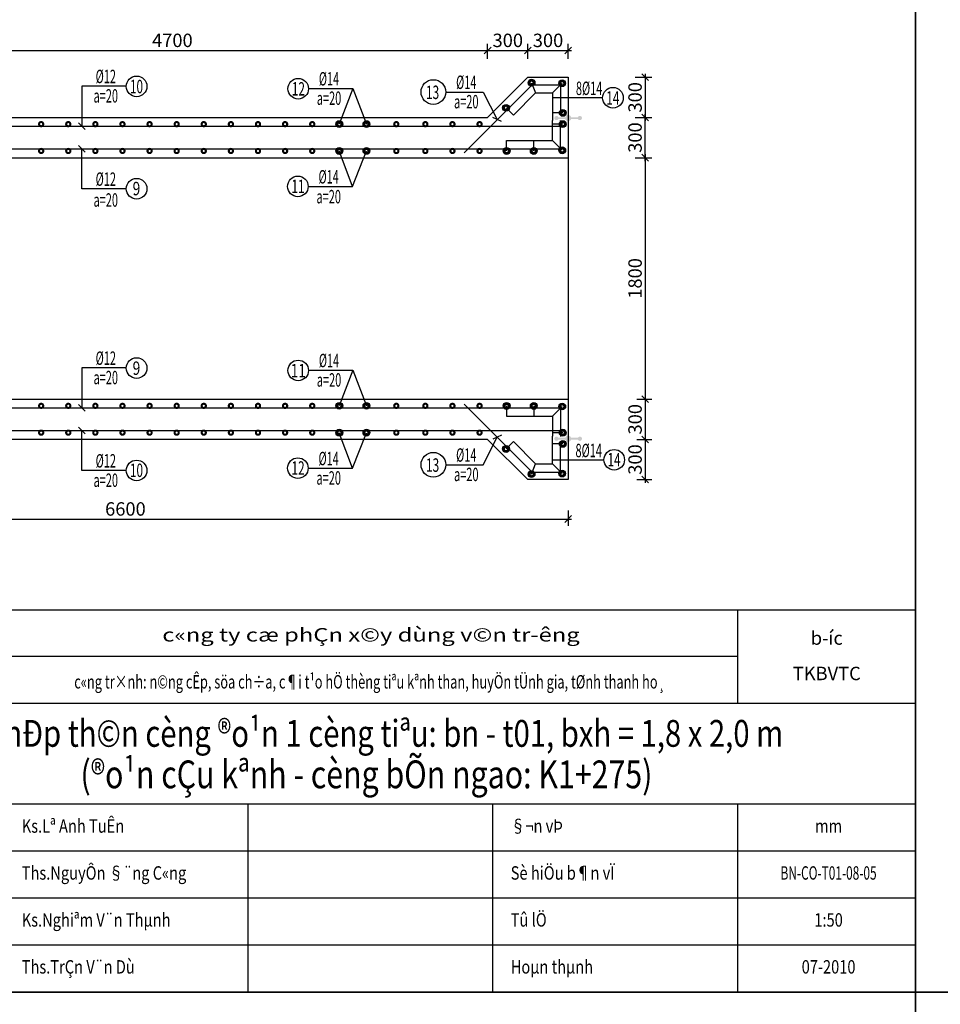
# Model space of a CAD drawing. Units: inches. Extents: x -2722 to 4442, y -3392 to -1072.
# Drawn here: x 1895 to 2169, y -2841 to -2548 of the extents above; entities that cross this region are included whole.
import ezdxf
from ezdxf.enums import TextEntityAlignment as Align

# ---------------------------------------------------------------- set-up
doc = ezdxf.new("R2010")
doc.units = ezdxf.units.IN
doc.header["$MEASUREMENT"] = 0
for name, color, linetype in [('0DUAN', 7, 'Continuous'), ('cd', 3, 'Continuous'), ('HATCH', 8, 'Continuous'), ('So mc dai', 8, 'Continuous'), ('TEXT35', 7, 'Continuous')]:
    doc.layers.add(name, color=color, linetype=linetype)
doc.styles.add('chu thuong thoi', font='vntime.shx', dxfattribs={"width": 0.6})
doc.styles.add('In tieu', font='VnArialH_0.ttf')
doc.styles.add('VnArialH', font='VnArialH_0.ttf', dxfattribs={"height": 5})
doc.styles.add('VNTIME', font='vntime.shx', dxfattribs={"width": 0.6})
doc.dimstyles.new('200', dxfattribs={"dimtxt": 4, "dimasz": 2, "dimexe": 2, "dimexo": 1, "dimgap": 1, "dimtad": 1, "dimdec": 0, "dimlfac": 10, "dimzin": 0, "dimdsep": 46, "dimtxsty": 'VNTIME', "dimblk1": 'OBLIQUE', "dimblk2": 'OBLIQUE', "dimsah": 1, "dimcen": 2, "dimdle": 1, "dimclrd": 8, "dimclre": 8, "dimclrt": 6, "dimadec": 0, "dimazin": 0, "dimtfac": 0.06, "dimtdec": 0, "dimtix": 1, "dimtmove": 2, "dimatfit": 3, "dimldrblk": 'OBLIQUE', "dimfxl": 3, "dimfxlon": 1, "dimtolj": 1, "dimtzin": 0, "dimarcsym": 0})

# ---------------------------------------------------------------- blocks, each defined once
blk = doc.blocks.new('_OBLIQUE')
at = {"color": 0, "linetype": 'ByBlock', "ltscale": 2}
blk.add_line((-0.5, -0.5), (0.5, 0.5), dxfattribs=at)
blk = doc.blocks.new('*D56')
at = {"color": 8, "lineweight": -2}
for p, q in [((1845.211971291705, -2556.872248815113), (2035.22417467933, -2556.872248815113)), ((1846.211971291705, -2559.372248815113), (1846.211971291705, -2554.872248815113)), ((2034.22417467933, -2559.372248815113), (2034.22417467933, -2554.872248815113))]:
    blk.add_line(p, q, dxfattribs=at)
at = {"layer": 'DEFPOINTS', "color": 0}
for p in [(2034.22417467933, -2556.872248815113), (2034.22417467933, -2576.853039166173), (1846.211971291705, -2578.882763578136)]:
    blk.add_point(p, dxfattribs=at)
at = {"color": 8, "lineweight": -2, "xscale": 2, "yscale": 2, "zscale": 2, "rotation": 180}
blk.add_blockref('_OBLIQUE', (1846.211971291705, -2556.872248815113), dxfattribs=at)
at = {"color": 8, "lineweight": -2, "xscale": 2, "yscale": 2, "zscale": 2}
blk.add_blockref('_OBLIQUE', (2034.22417467933, -2556.872248815113), dxfattribs=at)
at = {"color": 6, "insert": (1940.218072985517, -2553.872248815113), "char_height": 4, "attachment_point": 5, "style": 'VNTIME'}
blk.add_mtext('\\A1;4700', dxfattribs=at)
blk = doc.blocks.new('*D57')
at = {"color": 8, "lineweight": -2}
for p, q in [((2033.22417467933, -2556.872248815113), (2047.22417467933, -2556.872248815113)), ((2034.22417467933, -2559.372248815113), (2034.22417467933, -2554.872248815113)), ((2046.22417467933, -2559.372248815113), (2046.22417467933, -2554.872248815113))]:
    blk.add_line(p, q, dxfattribs=at)
at = {"layer": 'DEFPOINTS', "color": 0}
for p in [(2046.22417467933, -2556.872248815113), (2046.22417467933, -2566.882763578138), (2034.22417467933, -2576.853039166173)]:
    blk.add_point(p, dxfattribs=at)
at = {"color": 8, "lineweight": -2, "xscale": 2, "yscale": 2, "zscale": 2, "rotation": 180}
blk.add_blockref('_OBLIQUE', (2034.22417467933, -2556.872248815113), dxfattribs=at)
at = {"color": 8, "lineweight": -2, "xscale": 2, "yscale": 2, "zscale": 2}
blk.add_blockref('_OBLIQUE', (2046.22417467933, -2556.872248815113), dxfattribs=at)
at = {"color": 6, "insert": (2040.22417467933, -2553.872248815113), "char_height": 4, "attachment_point": 5, "style": 'VNTIME'}
blk.add_mtext('\\A1;300', dxfattribs=at)
blk = doc.blocks.new('*D58')
at = {"color": 8, "lineweight": -2}
for p, q in [((2045.22417467933, -2556.872248815113), (2059.22417467933, -2556.872248815113)), ((2046.22417467933, -2559.372248815113), (2046.22417467933, -2554.872248815113)), ((2058.22417467933, -2559.372248815113), (2058.22417467933, -2554.872248815113))]:
    blk.add_line(p, q, dxfattribs=at)
at = {"layer": 'DEFPOINTS', "color": 0}
for p in [(2058.22417467933, -2556.872248815113), (2046.22417467933, -2566.882763578138), (2058.22417467933, -2566.882763578138)]:
    blk.add_point(p, dxfattribs=at)
at = {"color": 8, "lineweight": -2, "xscale": 2, "yscale": 2, "zscale": 2, "rotation": 180}
blk.add_blockref('_OBLIQUE', (2046.22417467933, -2556.872248815113), dxfattribs=at)
at = {"color": 8, "lineweight": -2, "xscale": 2, "yscale": 2, "zscale": 2}
blk.add_blockref('_OBLIQUE', (2058.22417467933, -2556.872248815113), dxfattribs=at)
at = {"color": 6, "insert": (2052.22417467933, -2553.872248815113), "char_height": 4, "attachment_point": 5, "style": 'VNTIME'}
blk.add_mtext('\\A1;300', dxfattribs=at)
blk = doc.blocks.new('*D83')
at = {"color": 8, "lineweight": -2}
for p, q in [((1794.211971291705, -2694.0980345304), (1794.211971291705, -2698.5980345304)), ((2058.224174679326, -2694.0980345304), (2058.224174679326, -2698.5980345304)), ((1793.211971291705, -2696.5980345304), (2059.224174679326, -2696.5980345304))]:
    blk.add_line(p, q, dxfattribs=at)
at = {"layer": 'DEFPOINTS', "color": 0}
for p in [(1794.211971291705, -2676.853039166175), (2058.224174679326, -2676.853039166185), (2058.224174679326, -2696.5980345304)]:
    blk.add_point(p, dxfattribs=at)
at = {"color": 8, "lineweight": -2, "xscale": 2, "yscale": 2, "zscale": 2, "rotation": 180}
blk.add_blockref('_OBLIQUE', (1794.211971291705, -2696.5980345304), dxfattribs=at)
at = {"color": 8, "lineweight": -2, "xscale": 2, "yscale": 2, "zscale": 2}
blk.add_blockref('_OBLIQUE', (2058.224174679326, -2696.5980345304), dxfattribs=at)
at = {"color": 6, "insert": (1926.218072985515, -2693.5980345304), "char_height": 4, "attachment_point": 5, "style": 'VNTIME'}
blk.add_mtext('\\A1;6600', dxfattribs=at)
blk = doc.blocks.new('*D84')
at = {"color": 8, "lineweight": -2}
for p, q in [((2078.671521751816, -2588.853039166175), (2083.171521751816, -2588.853039166175)), ((2081.171521751816, -2587.853039166175), (2081.171521751816, -2661.853039166175)), ((2078.671521751816, -2660.853039166175), (2083.171521751816, -2660.853039166175))]:
    blk.add_line(p, q, dxfattribs=at)
at = {"layer": 'DEFPOINTS', "color": 0}
for p in [(2058.22417467933, -2588.853039166175), (2058.224174679326, -2660.853039166175), (2081.171521751816, -2660.853039166175)]:
    blk.add_point(p, dxfattribs=at)
at = {"color": 8, "lineweight": -2, "xscale": 2, "yscale": 2, "zscale": 2}
for p, rotation in [((2081.171521751816, -2588.853039166175), 90), ((2081.171521751816, -2660.853039166175), 270)]:
    blk.add_blockref('_OBLIQUE', p, dxfattribs=dict(at, rotation=rotation))
at = {"color": 6, "insert": (2078.171521751816, -2624.853039166174), "char_height": 4, "attachment_point": 5, "rotation": 90, "style": 'VNTIME'}
blk.add_mtext('\\A1;1800', dxfattribs=at)
blk = doc.blocks.new('*D85')
at = {"color": 8, "lineweight": -2}
for p, q in [((2081.171521751816, -2659.853039166175), (2081.171521751816, -2673.853039166175)), ((2078.671521751816, -2660.853039166175), (2083.171521751816, -2660.853039166175)), ((2078.671521751816, -2672.853039166175), (2083.171521751816, -2672.853039166175))]:
    blk.add_line(p, q, dxfattribs=at)
at = {"layer": 'DEFPOINTS', "color": 0}
for p in [(2058.224174679326, -2660.853039166175), (2034.22417467933, -2672.853039166175), (2081.171521751816, -2672.853039166175)]:
    blk.add_point(p, dxfattribs=at)
at = {"color": 8, "lineweight": -2, "xscale": 2, "yscale": 2, "zscale": 2}
for p, rotation in [((2081.171521751816, -2660.853039166175), 90), ((2081.171521751816, -2672.853039166175), 270)]:
    blk.add_blockref('_OBLIQUE', p, dxfattribs=dict(at, rotation=rotation))
at = {"color": 6, "insert": (2078.171521751816, -2666.853039166174), "char_height": 4, "attachment_point": 5, "rotation": 90, "style": 'VNTIME'}
blk.add_mtext('\\A1;300', dxfattribs=at)
blk = doc.blocks.new('*D86')
at = {"color": 8, "lineweight": -2}
for p, q in [((2078.671521751816, -2672.853039166175), (2083.171521751816, -2672.853039166175)), ((2081.171521751816, -2671.853039166175), (2081.171521751816, -2685.853039166175)), ((2078.671521751816, -2684.853039166175), (2083.171521751816, -2684.853039166175))]:
    blk.add_line(p, q, dxfattribs=at)
at = {"layer": 'DEFPOINTS', "color": 0}
for p in [(2034.22417467933, -2672.853039166175), (2058.224174679326, -2684.853039166175), (2081.171521751816, -2684.853039166175)]:
    blk.add_point(p, dxfattribs=at)
at = {"color": 8, "lineweight": -2, "xscale": 2, "yscale": 2, "zscale": 2}
for p, rotation in [((2081.171521751816, -2672.853039166175), 90), ((2081.171521751816, -2684.853039166175), 270)]:
    blk.add_blockref('_OBLIQUE', p, dxfattribs=dict(at, rotation=rotation))
at = {"color": 6, "insert": (2078.171521751816, -2678.853039166174), "char_height": 4, "attachment_point": 5, "rotation": 90, "style": 'VNTIME'}
blk.add_mtext('\\A1;300', dxfattribs=at)
blk = doc.blocks.new('*D338')
at = {"layer": 'DEFPOINTS', "color": 0}
for p in [(2058.224174679329, -2576.853039166175), (2081.171521751816, -2576.853039166175), (2058.22417467933, -2588.853039166175)]:
    blk.add_point(p, dxfattribs=at)
at = {"layer": 'HATCH', "color": 8, "lineweight": -2}
for p, q in [((2078.171521751816, -2576.853039166175), (2083.171521751816, -2576.853039166175)), ((2081.171521751816, -2589.853039166175), (2081.171521751816, -2575.853039166175)), ((2078.171521751816, -2588.853039166175), (2083.171521751816, -2588.853039166175))]:
    blk.add_line(p, q, dxfattribs=at)
at = {"layer": 'HATCH', "color": 8, "lineweight": -2, "xscale": 2, "yscale": 2, "zscale": 2}
for p, rotation in [((2081.171521751816, -2576.853039166175), 90), ((2081.171521751816, -2588.853039166175), 270)]:
    blk.add_blockref('_OBLIQUE', p, dxfattribs=dict(at, rotation=rotation))
at = {"layer": 'HATCH', "color": 6, "insert": (2078.171521751816, -2582.853039166174), "char_height": 4, "attachment_point": 5, "rotation": 90, "style": 'VNTIME'}
blk.add_mtext('\\A1;300', dxfattribs=at)
blk = doc.blocks.new('*D339')
at = {"layer": 'DEFPOINTS', "color": 0}
for p in [(2058.22417467933, -2564.853039166175), (2058.224174679329, -2576.857322711377), (2081.171521751816, -2576.857322711377)]:
    blk.add_point(p, dxfattribs=at)
at = {"layer": 'HATCH', "color": 8, "lineweight": -2}
for p, q in [((2078.171521751816, -2564.853039166175), (2083.171521751816, -2564.853039166175)), ((2081.171521751816, -2563.853039166175), (2081.171521751816, -2577.857322711377)), ((2078.171521751816, -2576.857322711377), (2083.171521751816, -2576.857322711377))]:
    blk.add_line(p, q, dxfattribs=at)
at = {"layer": 'HATCH', "color": 8, "lineweight": -2, "xscale": 2, "yscale": 2, "zscale": 2}
for p, rotation in [((2081.171521751816, -2564.853039166175), 90), ((2081.171521751816, -2576.857322711377), 270)]:
    blk.add_blockref('_OBLIQUE', p, dxfattribs=dict(at, rotation=rotation))
at = {"layer": 'HATCH', "color": 6, "insert": (2078.171521751816, -2570.855180938775), "char_height": 4, "attachment_point": 5, "rotation": 90, "style": 'VNTIME'}
blk.add_mtext('\\A1;300', dxfattribs=at)

msp = doc.modelspace()

# ---------------------------------------------------------------- hatches: boundary and pattern name
for points in [[(2059.111833226598, -2576.799487334742), (2061.126755217011, -2576.799487334742, -4.57409807979119), (2061.148623402478, -2577.322322984174), (2059.097725082517, -2577.322322984174, -0.7259111801739413), (2057.34695941646, -2577.322322984174), (2055.29345915866, -2577.322322984174, -4.377958416786861), (2055.30605945515, -2576.778006885303), (2057.338868983829, -2576.778006885303, -0.7583520929009626)], [(2059.111833226598, -2672.906590997608), (2061.126755217011, -2672.906590997608, 4.57409807979119), (2061.148623402478, -2672.383755348176), (2059.097725082517, -2672.383755348176, 0.7259111801739413), (2057.34695941646, -2672.383755348176), (2055.29345915866, -2672.383755348176, 4.377958416786861), (2055.30605945515, -2672.928071447046), (2057.338868983829, -2672.928071447046, 0.7583520929009626)]]:
    msp.add_hatch(color=7).paths.add_polyline_path(points)

# ---------------------------------------------------------------- linework, layer by layer
at = {"color": 3}
for p, q in [((2038.381089739418, -2578.09668247685), (2035.814394328425, -2576.908374996781)), ((1914.259644524154, -2580.482695290048), (1912.259644524154, -2578.482695290048)), ((1914.259644524143, -2587.223383042237), (1912.259644524143, -2585.223383042237)), ((1914.259644524154, -2664.482695290088), (1912.259644524154, -2662.482695290088)), ((1914.259644524143, -2671.223383042277), (1912.259644524143, -2669.223383042277)), ((2038.381089739418, -2671.609395855499), (2035.814394328425, -2672.797703335568))]:
    msp.add_line(p, q, dxfattribs=at)
at = {"color": 1}
for p, q in [((1843.85932082147, -2579.482695290073), (2057.259604143714, -2579.482695290073)), ((1843.85932082147, -2670.223383042277), (2057.259604143714, -2670.223383042277))]:
    msp.add_line(p, q, dxfattribs=at)
at = {"color": 11}
for points in [[(1401.806780626559, -2837.641167583757), (2161.806780626559, -2837.641167583757), (2161.806780626559, -2283.641167583757), (1401.806780626559, -2283.641167583757)], [(2161.806780626559, -2837.641167583757), (2921.806780626559, -2837.641167583757), (2921.806780626559, -2283.641167583757), (2161.806780626559, -2283.641167583757)], [(1401.806780626558, -3391.641167582513), (2161.806780626558, -3391.641167582513), (2161.806780626558, -2837.641167582513), (1401.806780626558, -2837.641167582513)], [(2161.806780626558, -3391.641167582513), (2921.806780626558, -3391.641167582513), (2921.806780626558, -2837.641167582513), (2161.806780626558, -2837.641167582513)]]:
    msp.add_lwpolyline(points, close=True, dxfattribs=at)
at = {"color": 4, "const_width": 1.25}
for points in [[(2047.000705891387, -2566.491484909905, -55899.32542231935), (2047.000705891387, -2566.491507272686, -0.9999999999999999)], [(2056.131201676902, -2566.655712755047, -55899.32542231935), (2056.131201676902, -2566.655735117828, -0.9999999999999999)], [(2039.391614162232, -2573.988484619337, -55899.32542231935), (2039.391614162232, -2573.988506982118, -0.9999999999999999)], [(2056.311658582996, -2575.503223794122, -55899.32542231935), (2056.311658582996, -2575.503246156903, -0.9999999999999999)], [(1900.782191097802, -2578.855449028278, -55899.32542231935), (1900.782191097802, -2578.855471391059, -0.9999999999999999)], [(1908.863991097802, -2578.855449028278, -55899.32542231935), (1908.863991097802, -2578.855471391059, -0.9999999999999999)], [(1916.945791097802, -2578.855449028278, -55899.32542231935), (1916.945791097802, -2578.855471391059, -0.9999999999999999)], [(1925.027591097802, -2578.855449028278, -55899.32542231935), (1925.027591097802, -2578.855471391059, -0.9999999999999999)], [(1933.109391097802, -2578.855449028278, -55899.32542231935), (1933.109391097802, -2578.855471391059, -0.9999999999999999)], [(1941.191191097801, -2578.855449028278, -55899.32542231935), (1941.191191097801, -2578.855471391059, -0.9999999999999999)], [(1949.272991097801, -2578.855449028278, -55899.32542231935), (1949.272991097801, -2578.855471391059, -0.9999999999999999)], [(1957.354791097801, -2578.855449028278, -55899.32542231935), (1957.354791097801, -2578.855471391059, -0.9999999999999999)], [(1965.436591097801, -2578.855449028278, -55899.32542231935), (1965.436591097801, -2578.855471391059, -0.9999999999999999)], [(1973.518391097801, -2578.855449028278, -55899.32542231935), (1973.518391097801, -2578.855471391059, -0.9999999999999999)], [(1981.600191097805, -2578.855449028278, -55899.32542231935), (1981.600191097805, -2578.855471391059, -0.9999999999999999)], [(1989.681991097805, -2578.855449028278, -55899.32542231935), (1989.681991097805, -2578.855471391059, -0.9999999999999999)], [(1997.763791097808, -2578.863583940372, -55899.32542231935), (1997.763791097808, -2578.863606303154, -0.9999999999999999)], [(2006.673001102788, -2578.855449028278, -55899.32542231935), (2006.673001102788, -2578.855471391059, -0.9999999999999999)], [(2015.330194485432, -2578.855449028278, -55899.32542231935), (2015.330194485432, -2578.855471391059, -0.9999999999999999)], [(2023.411994485432, -2578.855449028278, -55899.32542231935), (2023.411994485432, -2578.855471391059, -0.9999999999999999)], [(2031.493794485432, -2578.855449028278, -55899.32542231935), (2031.493794485432, -2578.855471391059, -0.9999999999999999)], [(2056.311658582996, -2578.851953912719, -55899.32542231935), (2056.311658582996, -2578.8519762755, -0.9999999999999999)], [(1900.782191097802, -2586.852240537304, 55899.32542231935), (1900.782191097802, -2586.852218174522, 0.9999999999999999)], [(1908.863991097802, -2586.852240537304, 55899.32542231935), (1908.863991097802, -2586.852218174522, 0.9999999999999999)], [(1916.945791097802, -2586.852240537304, 55899.32542231935), (1916.945791097802, -2586.852218174522, 0.9999999999999999)], [(1925.027591097802, -2586.852240537304, 55899.32542231935), (1925.027591097802, -2586.852218174522, 0.9999999999999999)], [(1933.109391097802, -2586.852240537304, 55899.32542231935), (1933.109391097802, -2586.852218174522, 0.9999999999999999)], [(1941.191191097801, -2586.852240537304, 55899.32542231935), (1941.191191097801, -2586.852218174522, 0.9999999999999999)], [(1949.272991097801, -2586.852240537304, 55899.32542231935), (1949.272991097801, -2586.852218174522, 0.9999999999999999)], [(1957.354791097801, -2586.852240537304, 55899.32542231935), (1957.354791097801, -2586.852218174522, 0.9999999999999999)], [(1965.436591097801, -2586.852240537304, 55899.32542231935), (1965.436591097801, -2586.852218174522, 0.9999999999999999)], [(1973.518391097801, -2586.852240537304, 55899.32542231935), (1973.518391097801, -2586.852218174522, 0.9999999999999999)], [(1981.600191097805, -2586.852240537304, 55899.32542231935), (1981.600191097805, -2586.852218174522, 0.9999999999999999)], [(1989.681991097805, -2586.852240537304, 55899.32542231935), (1989.681991097805, -2586.852218174522, 0.9999999999999999)], [(1997.763791097808, -2586.860375449398, 55899.32542231935), (1997.763791097808, -2586.860353086617, 0.9999999999999999)], [(2006.673001102788, -2586.852240537304, 55899.32542231935), (2006.673001102788, -2586.852218174522, 0.9999999999999999)], [(2015.330194485432, -2586.852240537304, 55899.32542231935), (2015.330194485432, -2586.852218174522, 0.9999999999999999)], [(2023.411994485432, -2586.852240537304, 55899.32542231935), (2023.411994485432, -2586.852218174522, 0.9999999999999999)], [(2031.493794485432, -2586.852240537304, 55899.32542231935), (2031.493794485432, -2586.852218174522, 0.9999999999999999)], [(2039.575594485435, -2586.841834200482, 55899.32542231935), (2039.575594485435, -2586.841811837701, 0.9999999999999999)], [(2047.657394485435, -2586.841834200482, 55899.32542231935), (2047.657394485435, -2586.841811837701, 0.9999999999999999)], [(2056.133578613502, -2586.65640485742, 55899.32542231935), (2056.133578613502, -2586.656382494638, 0.9999999999999999)], [(1900.782191097802, -2662.853837795044, -55899.32542231935), (1900.782191097802, -2662.853860157825, -0.9999999999999999)], [(1908.863991097802, -2662.853837795044, -55899.32542231935), (1908.863991097802, -2662.853860157825, -0.9999999999999999)], [(1916.945791097802, -2662.853837795044, -55899.32542231935), (1916.945791097802, -2662.853860157825, -0.9999999999999999)], [(1925.027591097802, -2662.853837795044, -55899.32542231935), (1925.027591097802, -2662.853860157825, -0.9999999999999999)], [(1933.109391097802, -2662.853837795044, -55899.32542231935), (1933.109391097802, -2662.853860157825, -0.9999999999999999)], [(1941.191191097801, -2662.853837795044, -55899.32542231935), (1941.191191097801, -2662.853860157825, -0.9999999999999999)], [(1949.272991097801, -2662.853837795044, -55899.32542231935), (1949.272991097801, -2662.853860157825, -0.9999999999999999)], [(1957.354791097801, -2662.853837795044, -55899.32542231935), (1957.354791097801, -2662.853860157825, -0.9999999999999999)], [(1965.436591097801, -2662.853837795044, -55899.32542231935), (1965.436591097801, -2662.853860157825, -0.9999999999999999)], [(1973.518391097801, -2662.853837795044, -55899.32542231935), (1973.518391097801, -2662.853860157825, -0.9999999999999999)], [(1981.600191097805, -2662.853837795044, -55899.32542231935), (1981.600191097805, -2662.853860157825, -0.9999999999999999)], [(1989.681991097805, -2662.853837795044, -55899.32542231935), (1989.681991097805, -2662.853860157825, -0.9999999999999999)], [(1997.763791097808, -2662.861972707138, -55899.32542231935), (1997.763791097808, -2662.861995069919, -0.9999999999999999)], [(2006.673001102788, -2662.853837795044, -55899.32542231935), (2006.673001102788, -2662.853860157825, -0.9999999999999999)], [(2015.330194485432, -2662.853837795044, -55899.32542231935), (2015.330194485432, -2662.853860157825, -0.9999999999999999)], [(2023.411994485432, -2662.853837795044, -55899.32542231935), (2023.411994485432, -2662.853860157825, -0.9999999999999999)], [(2031.493794485432, -2662.853837795044, -55899.32542231935), (2031.493794485432, -2662.853860157825, -0.9999999999999999)], [(2039.575594485435, -2662.864244131868, -55899.32542231935), (2039.575594485435, -2662.864266494649, -0.9999999999999999)], [(2047.657394485435, -2662.864244131868, -55899.32542231935), (2047.657394485435, -2662.864266494649, -0.9999999999999999)], [(2056.133578613502, -2663.04967347493, -55899.32542231935), (2056.133578613502, -2663.049695837711, -0.9999999999999999)], [(1900.782191097802, -2670.85062930407, 55899.32542231935), (1900.782191097802, -2670.850606941288, 0.9999999999999999)], [(1908.863991097802, -2670.85062930407, 55899.32542231935), (1908.863991097802, -2670.850606941288, 0.9999999999999999)], [(1916.945791097802, -2670.85062930407, 55899.32542231935), (1916.945791097802, -2670.850606941288, 0.9999999999999999)], [(1925.027591097802, -2670.85062930407, 55899.32542231935), (1925.027591097802, -2670.850606941288, 0.9999999999999999)], [(1933.109391097802, -2670.85062930407, 55899.32542231935), (1933.109391097802, -2670.850606941288, 0.9999999999999999)], [(1941.191191097801, -2670.85062930407, 55899.32542231935), (1941.191191097801, -2670.850606941288, 0.9999999999999999)], [(1949.272991097801, -2670.85062930407, 55899.32542231935), (1949.272991097801, -2670.850606941288, 0.9999999999999999)], [(1957.354791097801, -2670.85062930407, 55899.32542231935), (1957.354791097801, -2670.850606941288, 0.9999999999999999)], [(1965.436591097801, -2670.85062930407, 55899.32542231935), (1965.436591097801, -2670.850606941288, 0.9999999999999999)], [(1973.518391097801, -2670.85062930407, 55899.32542231935), (1973.518391097801, -2670.850606941288, 0.9999999999999999)], [(1981.600191097805, -2670.85062930407, 55899.32542231935), (1981.600191097805, -2670.850606941288, 0.9999999999999999)], [(1989.681991097805, -2670.85062930407, 55899.32542231935), (1989.681991097805, -2670.850606941288, 0.9999999999999999)], [(1997.763791097808, -2670.858764216164, 55899.32542231935), (1997.763791097808, -2670.858741853383, 0.9999999999999999)], [(2006.673001102788, -2670.85062930407, 55899.32542231935), (2006.673001102788, -2670.850606941288, 0.9999999999999999)], [(2015.330194485432, -2670.85062930407, 55899.32542231935), (2015.330194485432, -2670.850606941288, 0.9999999999999999)], [(2023.411994485432, -2670.85062930407, 55899.32542231935), (2023.411994485432, -2670.850606941288, 0.9999999999999999)], [(2031.493794485432, -2670.85062930407, 55899.32542231935), (2031.493794485432, -2670.850606941288, 0.9999999999999999)], [(2056.311658582996, -2670.854124419631, 55899.32542231935), (2056.311658582996, -2670.85410205685, 0.9999999999999999)], [(2056.311658582996, -2674.202854538228, 55899.32542231935), (2056.311658582996, -2674.202832175446, 0.9999999999999999)], [(2039.391614162232, -2675.717593713013, 55899.32542231935), (2039.391614162232, -2675.717571350232, 0.9999999999999999)], [(2047.000705891387, -2683.214593422445, 55899.32542231935), (2047.000705891387, -2683.214571059664, 0.9999999999999999)], [(2056.131201676902, -2683.050365577302, 55899.32542231935), (2056.131201676902, -2683.050343214521, 0.9999999999999999)]]:
    msp.add_lwpolyline(points, format="xyb", dxfattribs=at)
at = {"color": 1}
for points in [[(2027.187502165538, -2587.396255785576), (2047.491818487313, -2567.091939463798), (2055.985274381706, -2567.091939463798), (2055.985274381707, -2576.310598446062)], [(1835.811971291703, -2581.913497773885), (1835.811971291703, -2586.223383042275), (2055.988324927352, -2586.223383042272), (2055.988324927352, -2577.756203460521)], [(2027.187502165538, -2662.309822546774), (2047.491818487313, -2682.614138868551), (2055.985274381706, -2682.614138868551), (2055.985274381707, -2673.395479886287)], [(1835.811971291703, -2667.87058962816), (1835.811971291703, -2663.482695290074), (2055.988324927352, -2663.482695290078), (2055.988324927352, -2671.949874871828)]]:
    msp.add_lwpolyline(points, dxfattribs=at)
msp.add_lwpolyline([(1816.806645569383, -2723.641119872137), (2161.806780626377, -2723.641119872137), (2161.806780626377, -2837.641167583756), (1816.806645569383, -2837.641167583756)], close=True, dxfattribs=at)
at = {"color": 3}
for centre in [(2047.313221987722, -2566.491496091293), (2056.443717773238, -2566.655723936436), (2039.704130258568, -2573.988495800726), (2056.624174679332, -2575.503234975511), (1989.994507194144, -2578.84182301909), (1998.076307194144, -2578.84182301909), (2056.624174679331, -2578.851965094109), (1989.994507194144, -2586.846727077428), (1998.076307194144, -2586.831680944072), (2039.888110581771, -2586.841823019091), (2047.969910581771, -2586.841823019091), (2056.446094709838, -2586.656393676029), (1989.994507194144, -2662.853848976435), (1998.076307194144, -2662.853848976435), (2039.888110581771, -2662.864255313258), (2047.969910581771, -2662.864255313258), (2056.446094709838, -2663.049684656321), (1989.994507194144, -2670.858753034773), (1998.076307194144, -2670.843706901417), (2056.624174679331, -2670.85411323824), (2039.704130258568, -2675.717582531624), (2056.624174679332, -2674.202843356839), (2047.313221987722, -2683.214582241056), (2056.443717773238, -2683.050354395913)]:
    msp.add_circle(centre, 1.017212294518686, dxfattribs=at)
at = {"layer": '0DUAN', "color": 8}
for points in [[(2108.806759111338, -2751.641131590787), (2108.806759111338, -2723.641119872137)], [(2108.806759111338, -2737.641125731462), (1889.806675454869, -2737.641125731462)], [(2161.806780626377, -2751.641131590787), (1816.806645569383, -2751.641131590787)], [(2161.806780626377, -2781.641144146456), (1816.806645569383, -2781.641144146456)], [(1962.806699340344, -2837.641167583756), (1962.806699340344, -2781.641144146456)], [(2035.80672922584, -2837.641167583756), (2035.80672922584, -2781.641144146456)], [(2108.806759111338, -2837.641167583756), (2108.806759111338, -2781.641144146456)], [(2161.806780626377, -2795.641150005779), (1816.806645569383, -2795.641150005779)], [(2161.806780626377, -2809.641155865105), (1816.806645569383, -2809.641155865105)], [(2161.806780626377, -2823.64116172443), (1816.806645569383, -2823.64116172443)]]:
    msp.add_lwpolyline(points, dxfattribs=at)
at = {"layer": 'HATCH'}
for points in [[(2047.313221987722, -2566.491496091293), (2048.514032062351, -2569.559781340294)], [(2056.443717773238, -2566.655723936436), (2053.517432505208, -2569.559781340294)], [(2041.894723930244, -2576.179089472402), (2048.514032062351, -2569.559781340294), (2053.517432505208, -2569.559781340294), (2053.517432505209, -2577.770386727511)], [(2068.512560667965, -2570.98183665433), (2053.517432505208, -2570.981836654331)], [(2039.704130258568, -2573.988495800726), (2041.894723930244, -2576.179089472402)], [(2039.888110581771, -2583.755541165768), (2053.517432505208, -2583.755541165768), (2053.517432505209, -2577.770386727511)], [(2056.624174679332, -2575.503234975511), (2053.517432505209, -2575.503234975511)], [(2056.624174679331, -2578.851965094108), (2053.517432505209, -2578.851965094107)], [(2039.888110581771, -2586.84182301909), (2039.888110581771, -2583.755541165768)], [(2047.969910581771, -2586.84182301909), (2047.969910581771, -2583.755541165768)], [(2056.446094709838, -2586.656393676027), (2053.517432505208, -2583.755541165768)], [(2039.888110581771, -2662.864255313258), (2039.888110581771, -2665.95053716658)], [(2047.969910581771, -2662.864255313258), (2047.969910581771, -2665.95053716658)], [(2056.446094709838, -2663.049684656321), (2053.517432505208, -2665.95053716658)], [(2039.888110581771, -2665.95053716658), (2053.517432505208, -2665.95053716658), (2053.517432505209, -2671.935691604837)], [(2056.624174679331, -2670.85411323824), (2053.517432505209, -2670.854113238241)], [(2039.704130258568, -2675.717582531622), (2041.894723930244, -2673.526988859946)], [(2041.894723930244, -2673.526988859946), (2048.514032062351, -2680.146296992054), (2053.517432505208, -2680.146296992054), (2053.517432505209, -2671.935691604837)], [(2056.624174679332, -2674.202843356837), (2053.517432505209, -2674.202843356837)], [(2047.313221987722, -2683.214582241054), (2048.514032062351, -2680.146296992054)], [(2053.517432505208, -2678.9339232077), (2068.891219467349, -2678.9339232077)], [(2056.443717773238, -2683.050354395912), (2053.517432505208, -2680.146296992054)]]:
    msp.add_lwpolyline(points, dxfattribs=at)
at = {"layer": 'So mc dai'}
for p, q in [((1994.033297385993, -2568.238938251307), (1998.076307194144, -2578.856869152446)), ((1993.934106065994, -2597.464657978567), (1998.076307194144, -2586.846727077428)), ((1994.033297385993, -2652.250964208652), (1998.076307194144, -2662.868895109791)), ((1993.934106065994, -2681.476683935912), (1998.076307194144, -2670.858753034773))]:
    msp.add_line(p, q, dxfattribs=at)
msp.add_lwpolyline([(1846.211971291705, -2672.853039166175), (1846.211971291705, -2676.853039166175), (1794.211971291705, -2676.853039166175), (1794.211971291705, -2572.853039166175), (1846.211971291705, -2572.853039166175), (1846.211971291705, -2576.853039166173), (2034.22417467933, -2576.853039166173), (2046.22417467933, -2564.853039166175), (2058.22417467933, -2564.853039166175), (2058.224174679326, -2684.853039166175), (2046.22417467933, -2684.853039166175), (2034.22417467933, -2672.853039166175)], close=True, dxfattribs=at)
for points in [[(1926.482824025266, -2567.546076535324), (1913.259644524179, -2567.546076535298), (1913.259644524179, -2579.482695290084)], [(1980.810117884907, -2568.238938251333), (1994.033297385993, -2568.238938251307), (1989.994507194144, -2578.856869152446)], [(2021.733952605777, -2569.280663190527), (2032.92289971784, -2569.280663190501), (2037.086454857965, -2577.497303093151)], [(1794.211971291705, -2588.853039166175), (1806.211971291705, -2588.853039166175), (1806.211971291705, -2584.853039166175), (1810.211971291705, -2584.853039166175), (1810.211971291705, -2588.853039166175), (1830.211971291705, -2588.853039166175), (1830.211971291705, -2584.853039166175), (1834.211971291705, -2584.853039166175), (1834.211971291705, -2588.853039166177), (2058.22417467933, -2588.853039166175)], [(1926.482824025266, -2598.160001797033), (1913.259644524179, -2598.160001797059), (1913.259644524179, -2586.223383042273)], [(1980.710926564907, -2597.464657978541), (1993.934106065994, -2597.464657978567), (1989.994507194144, -2586.846727077428)], [(1926.482824025266, -2651.546076535364), (1913.259644524179, -2651.546076535338), (1913.259644524179, -2663.482695290124)], [(1980.810117884907, -2652.250964208678), (1994.033297385993, -2652.250964208652), (1989.994507194144, -2662.868895109791)], [(1794.211971291705, -2660.853039166175), (1806.211971291705, -2660.853039166175), (1806.211971291705, -2664.853039166175), (1810.211971291705, -2664.853039166175), (1810.211971291705, -2660.853039166175), (1830.211971291705, -2660.853039166175), (1830.211971291705, -2664.853039166175), (1834.211971291705, -2664.853039166175), (1834.211971291705, -2660.853039166175), (2058.224174679326, -2660.853039166175)], [(1926.482824025266, -2682.160001797073), (1913.259644524179, -2682.160001797099), (1913.259644524179, -2670.223383042312)], [(1980.710926564907, -2681.476683935886), (1993.934106065994, -2681.476683935912), (1989.994507194144, -2670.858753034773)], [(2021.733952605777, -2680.425415141822), (2032.92289971784, -2680.425415141849), (2037.086454857965, -2672.208775239199)]]:
    msp.add_lwpolyline(points, dxfattribs=at)
for centre, radius in [((1929.554741083677, -2567.59070393256), 3.072241204454444), ((1977.738200826494, -2568.283565648569), 3.072241204454444), ((2018.047263160432, -2569.280663190527), 3.686689445345333), ((2071.58480187242, -2570.98183665433), 3.072241204454444), ((1929.554741083677, -2598.115374399797), 3.072241204454444), ((1977.639009506494, -2597.420030581305), 3.072241204454444), ((1929.554741083677, -2651.590703932599), 3.072241204454444), ((1977.738200826494, -2652.295591605914), 3.072241204454444), ((2018.047263160432, -2680.425415141822), 3.686689445345333), ((2071.963460671804, -2678.9339232077), 3.072241204454444), ((1929.554741083677, -2682.115374399837), 3.072241204454444), ((1977.639009506494, -2681.43205653865), 3.072241204454444)]:
    msp.add_circle(centre, radius, dxfattribs=at)

# ---------------------------------------------------------------- texts
at = {"color": 1, "style": 'VnArialH'}
for s, height, width, p in [('c«ng ty cæ phÇn x©y dùng v©n tr\xadêng', 4.000001674090842, 1.3, (1999.440258485289, -2733.124440936884)), ('c«ng tr×nh: n©ng cÊp, söa ch÷a, c¶i t¹o hÖ thèng tiªu kªnh than, huyÖn tÜnh gia, tØnh thanh ho¸', 4.000001674088843, 0.7, (1999.086451553259, -2747.141129707469))]:
    msp.add_text(s, height=height, dxfattribs=dict(at, width=width)).set_placement(p, align=Align.CENTER)
for s, p in [('b\xadíc', (2135.336215109117, -2734.093278747158)), ('TKBVTC', (2135.336215109117, -2744.654047276359))]:
    msp.add_text(s, height=4.000001674088843, dxfattribs=at).set_placement(p, align=Align.CENTER)
at = {"color": 2, "style": 'VNTIME', "width": 0.8}
for s, p in [('Ks.Lª Anh TuÊn', (1895.303877377797, -2790.141147701467)), ('§¬n vÞ', (2041.09803305377, -2790.141147703956)), ('Ths.NguyÔn §¨ng C«ng', (1895.303877377797, -2804.141153560789)), ('Sè hiÖu b¶n vÏ', (2041.09803305377, -2804.141153563279)), ('Ks.Nghiªm V¨n Thµnh', (1895.303877377797, -2818.141159420115)), ('Tû lÖ', (2041.09803305377, -2818.141159422604)), ('Ths.TrÇn V¨n Dù', (1895.303877377797, -2832.141165279403)), ('Hoµn thµnh', (2041.09803305377, -2832.141165281892))]:
    msp.add_text(s, height=4.000001674088843, dxfattribs=at).set_placement(p)
at = {"color": 2, "style": 'VNTIME'}
for s, width, p in [('mm', 0.8, (2135.87226384174, -2790.141147703956)), ('BN-CO-T01-08-05', 0.65, (2135.872263841739, -2804.14115356328)), ('07-2010', 0.8, (2135.87226384174, -2832.141165281892))]:
    msp.add_text(s, height=4.000001674088843, dxfattribs=dict(at, width=width)).set_placement(p, align=Align.CENTER)
at = {"layer": '0DUAN', "color": 1, "style": 'VnArialH', "width": 0.8}
msp.add_text('cèt thÐp th©n cèng ®o¹n 1 cèng tiªu: bn - t01, bxh = 1,8 x 2,0 m', height=8.000003348177685, dxfattribs=at).set_placement((1997.329078311528, -2764.522420611563), align=Align.CENTER)
at = {"layer": '0DUAN', "color": 2, "style": 'VNTIME', "width": 0.8}
msp.add_text('1:50', height=4.000001674088843, dxfattribs=at).set_placement((2135.87226384174, -2818.141159422604), align=Align.CENTER)
at = {"layer": 'cd', "color": 2, "style": 'chu thuong thoi'}
for s, width, p in [('%%C12', 0.6, (1920.374804100861, -2564.634366917818)), ('%%C14', 0.6, (1986.918137809309, -2565.327228633827)), ('10', 0.65, (1929.507711723403, -2567.634657901506)), ('%%C14', 0.6, (2027.841972530179, -2566.36895357302)), ('8%%C14', 0.6, (2064.478695280555, -2568.173347560305)), ('a=20', 0.6, (1920.361068600108, -2570.42202119389)), ('12', 0.65, (1977.78523018677, -2568.327519617516)), ('13', 0.65, (2017.810437129434, -2569.369244556709)), ('14', 0.65, (2071.537772512145, -2571.025790623276)), ('a=20', 0.6, (1986.931873310063, -2571.114882909899)), ('a=20', 0.6, (2027.855708030933, -2572.156607849093)), ('%%C14', 0.6, (1986.818946489309, -2594.552948361086)), ('%%C12', 0.6, (1920.374804100861, -2595.248292179578)), ('11', 0.65, (1977.68603886677, -2597.376076612358)), ('9', 0.75, (1929.507711723402, -2598.071420430851)), ('a=20', 0.6, (1920.361068600108, -2601.470743788958)), ('a=20', 0.6, (1986.832681990063, -2600.47687118795)), ('%%C12', 0.6, (1920.374804100861, -2648.634366917857)), ('%%C14', 0.6, (1986.918137809309, -2649.339254591172)), ('9', 0.75, (1929.507711723403, -2651.634657901546)), ('11', 0.75, (1977.78523018677, -2652.339545574861)), ('a=20', 0.6, (1920.361068600108, -2654.422021193929)), ('a=20', 0.6, (1986.931873310063, -2655.126908867244)), ('8%%C14', 0.6, (2064.352630218323, -2676.167852637462)), ('%%C12', 0.6, (1920.374804100861, -2679.248292179618)), ('%%C14', 0.6, (1986.818946489309, -2678.564974318431)), ('%%C14', 0.6, (2027.841972530179, -2677.513705524368)), ('14', 0.65, (2071.916431311528, -2678.889969238753)), ('10', 0.65, (1929.507711723402, -2682.071420430891)), ('12', 0.65, (1977.68603886677, -2681.388102569703)), ('13', 0.65, (2017.810437129434, -2680.513996508004)), ('a=20', 0.6, (1920.361068600108, -2685.03594645569)), ('a=20', 0.6, (1986.832681990063, -2684.352628594503)), ('a=20', 0.6, (2027.855708030933, -2683.30135980044))]:
    msp.add_text(s, height=4, dxfattribs=dict(at, width=width)).set_placement(p, align=Align.MIDDLE_CENTER)
at = {"layer": 'TEXT35', "color": 1, "linetype": 'Continuous', "style": 'In tieu', "width": 0.8}
msp.add_text('(®o¹n cÇu kªnh - cèng bÕn ngao: K1+275)', height=8.28881895587624, dxfattribs=at).set_placement((1998.081014605696, -2776.885698604396), align=Align.CENTER)

# ---------------------------------------------------------------- dimensions: what is measured, and where the dimension line sits
for base, p1, p2, picture, middle in [((2034.22417467933, -2556.872248815113), (1846.211971291705, -2578.882763578136), (2034.22417467933, -2576.853039166173), '*D56', (1940.218072985517, -2553.872248815113)), ((2046.22417467933, -2556.872248815113), (2034.22417467933, -2576.853039166173), (2046.22417467933, -2566.882763578138), '*D57', (2040.22417467933, -2553.872248815113)), ((2058.22417467933, -2556.872248815113), (2046.22417467933, -2566.882763578138), (2058.22417467933, -2566.882763578138), '*D58', (2052.22417467933, -2553.872248815113)), ((2058.224174679326, -2696.5980345304), (1794.211971291705, -2676.853039166175), (2058.224174679326, -2676.853039166185), '*D83', (1926.218072985515, -2693.5980345304))]:
    dim = msp.add_linear_dim(base=base, p1=p1, p2=p2, dimstyle='200', override={"dimlfac": 25, "dimfxl": 2.5, "dimarcsym": 2})
    dim.commit()
    dim.dimension.update_dxf_attribs({"geometry": picture, "text_midpoint": middle})
for base, p1, p2, picture, middle in [((2081.171521751816, -2660.853039166175), (2058.22417467933, -2588.853039166175), (2058.224174679326, -2660.853039166175), '*D84', (2078.171521751816, -2624.853039166174)), ((2081.171521751816, -2672.853039166175), (2058.224174679326, -2660.853039166175), (2034.22417467933, -2672.853039166175), '*D85', (2078.171521751816, -2666.853039166174)), ((2081.171521751816, -2684.853039166175), (2034.22417467933, -2672.853039166175), (2058.224174679326, -2684.853039166175), '*D86', (2078.171521751816, -2678.853039166174))]:
    dim = msp.add_linear_dim(base=base, p1=p1, p2=p2, angle=90, dimstyle='200', override={"dimlfac": 25, "dimfxl": 2.5, "dimarcsym": 2})
    dim.commit()
    dim.dimension.update_dxf_attribs({"geometry": picture, "text_midpoint": middle})
at = {"layer": 'HATCH'}
for base, p1, p2, picture, middle in [((2081.171521751816, -2576.857322711377), (2058.22417467933, -2564.853039166175), (2058.224174679329, -2576.857322711377), '*D339', (2078.171521751816, -2570.855180938775)), ((2081.171521751816, -2576.853039166175), (2058.22417467933, -2588.853039166175), (2058.224174679329, -2576.853039166175), '*D338', (2078.171521751816, -2582.853039166174))]:
    dim = msp.add_linear_dim(base=base, p1=p1, p2=p2, angle=90, dimstyle='200', override={"dimlfac": 25}, dxfattribs=at)
    dim.commit()
    dim.dimension.update_dxf_attribs({"geometry": picture, "text_midpoint": middle})

doc.saveas('drawing.dxf')
